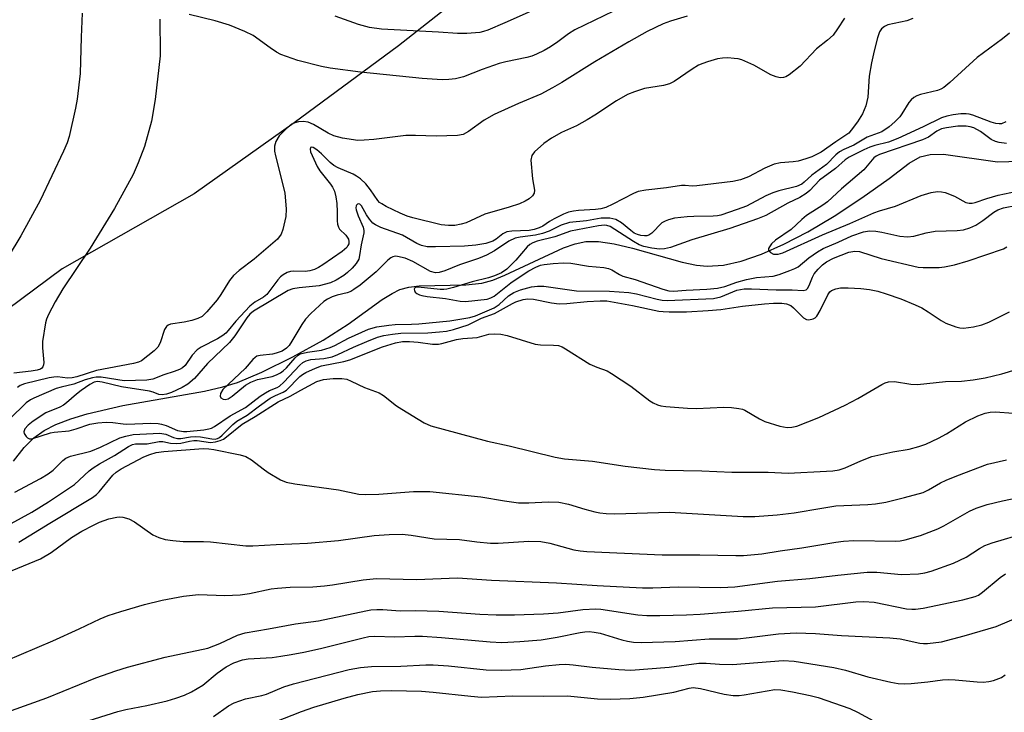
# Model space of a CAD drawing. Units: inches. Extents: x 1291768 to 1297768, y 577447 to 581447.
# Drawn here: x 1296436 to 1296656, y 577617 to 577772 of the extents above; entities that cross this region are included whole.
import ezdxf

# ---------------------------------------------------------------- set-up
doc = ezdxf.new("R2010")
doc.units = ezdxf.units.IN
doc.header["$MEASUREMENT"] = 0
for name, color, linetype in [('HYDRO-Single Line Stream', 4, 'Continuous'), ('NTRL-Farm Land', 3, 'Continuous'), ('Undefined', 1, 'Continuous')]:
    doc.layers.add(name, color=color, linetype=linetype)

msp = doc.modelspace()

# ---------------------------------------------------------------- linework, layer by layer
at = {"layer": 'HYDRO-Single Line Stream'}
msp.add_lwpolyline([(1296434.59, 577673.31), (1296436.98, 577676.4), (1296439.15, 577678.58), (1296441.39, 577680.17), (1296444.06, 577681.54), (1296447.38, 577682.84), (1296451.04, 577683.95), (1296459.06, 577685.77), (1296477.35, 577689.03), (1296481.42, 577689.97), (1296484.71, 577690.98), (1296490.19, 577693.25), (1296497.12, 577696.68), (1296503.92, 577700.46), (1296509.51, 577703.99), (1296517.16, 577709.55), (1296519.39, 577710.93), (1296521.12, 577711.76), (1296523.09, 577712.3), (1296525.42, 577712.59), (1296535.89, 577712.83), (1296539.48, 577713.21), (1296541.94, 577713.9), (1296544.63, 577714.97), (1296557.76, 577721.11), (1296560.39, 577722.04), (1296562.76, 577722.55), (1296565.56, 577722.57), (1296569.07, 577722.04), (1296573.23, 577721.04), (1296584.33, 577717.92), (1296587.55, 577717.27), (1296589.91, 577717.03), (1296593.56, 577717.27), (1296597.54, 577718.16), (1296602.09, 577719.72), (1296607.11, 577721.93), (1296612.49, 577724.74), (1296618.35, 577728.21), (1296624.59, 577732.32), (1296630.66, 577736.69), (1296635.19, 577740.1), (1296637.62, 577741.53), (1296639.86, 577742.08), (1296642.87, 577742.1), (1296654.92, 577740.38), (1296659.99, 577740.52)], dxfattribs=at)
at = {"layer": 'NTRL-Farm Land'}
msp.add_polyline3d([(1296071.52, 578844.38, 0), (1296357.15, 578943.87, 0), (1296436.98, 578456.7, 0), (1296461.54, 578305.22, 0), (1296513.85, 578140.75, 0), (1296515.17, 578135.44, 0), (1296532.58, 578053.25, 0), (1296560.91, 577933.19, 0), (1296582.35, 577848.15, 0), (1296584.92, 577825.59, 0), (1296580.6, 577815.8, 0), (1296549.4, 577788.95, 0), (1296520.8, 577766.4, 0), (1296497.45, 577749.16, 0), (1296475.02, 577733.21, 0), (1296445.48, 577716.39, 0), (1296417.97, 577696.05, 0), (1296392.4, 577673.56, 0), (1296355.45, 577651.8, 0), (1296340.93, 577647.98, 0), (1296308.01, 577644.3, 0)], dxfattribs=at)
at = {"layer": 'Undefined'}
for points, elevation in [([(1296558.39, 577777.72), (1296544.62, 577771.53), (1296540.77, 577769.91), (1296539.81, 577769.58), (1296538.99, 577769.41), (1296536.09, 577769.14), (1296534.02, 577769.13), (1296529.71, 577769.45), (1296517, 577770.12), (1296514.26, 577770.5), (1296511.8, 577771.16), (1296506.64, 577773.01)], 430), ([(1296568.95, 577774.14), (1296560.26, 577769.97), (1296558.83, 577769.11), (1296556.49, 577767.28), (1296554.84, 577766.16), (1296553.41, 577765.33), (1296551.67, 577764.52), (1296550.65, 577764.12), (1296549.52, 577763.8), (1296544.84, 577762.82), (1296543.34, 577762.41), (1296539.5, 577761.08), (1296535.36, 577759.45), (1296533.55, 577758.98), (1296532.07, 577758.85), (1296530.59, 577758.81), (1296526.09, 577759.1), (1296512.28, 577760.46), (1296505.47, 577761.38), (1296503.57, 577761.73), (1296498.26, 577763.13), (1296494.44, 577764.49), (1296493.45, 577765.01), (1296492.03, 577765.92), (1296488.22, 577768.71), (1296486.4, 577769.58), (1296482.92, 577771), (1296479.71, 577772.03), (1296473.94, 577773.44)], 428), ([(1296449.97, 577773.71), (1296449.69, 577768.35), (1296449.49, 577760.19), (1296448.81, 577754.42), (1296448.45, 577752.41), (1296447.02, 577746.08), (1296446.55, 577744.68), (1296445.74, 577742.76), (1296440.5, 577731.75), (1296436.19, 577723.84), (1296433.33, 577719.12)], 430), ([(1296620.66, 577772.59), (1296619.12, 577770.19), (1296618.11, 577768.82), (1296616.91, 577767.67), (1296614.43, 577765.71), (1296610.76, 577761.81), (1296608.26, 577759.87), (1296607.55, 577759.45), (1296607.05, 577759.28), (1296606.24, 577759.26), (1296605.41, 577759.42), (1296604.2, 577759.89), (1296600.34, 577762.06), (1296597.7, 577763.28), (1296596.86, 577763.49), (1296596, 577763.59), (1296594.53, 577763.69), (1296593.37, 577763.66), (1296592.25, 577763.45), (1296590.02, 577762.83), (1296588.92, 577762.47), (1296587.96, 577762.05), (1296586.53, 577761.2), (1296582.51, 577758.44), (1296581.49, 577757.88), (1296580.11, 577757.51), (1296575.86, 577756.81), (1296573.67, 577756.12), (1296572.08, 577755.48), (1296569.63, 577754.07), (1296564.79, 577750.86), (1296563.02, 577749.79), (1296560.69, 577748.5), (1296557.33, 577746.94), (1296555.07, 577745.67), (1296553.34, 577744.51), (1296551.22, 577742.66), (1296550.62, 577741.81), (1296550.46, 577740.74), (1296550.78, 577736.63), (1296551.22, 577734.09), (1296551.16, 577733.36), (1296550.81, 577732.78), (1296550.09, 577732.13), (1296549.15, 577731.57), (1296547.87, 577731), (1296545.6, 577730.22), (1296540.1, 577728.64), (1296535.91, 577726.74), (1296534.82, 577726.43), (1296533.43, 577726.16), (1296532.02, 577726.1), (1296530.35, 577726.27), (1296523.98, 577727.84), (1296522.7, 577728.24), (1296521.14, 577728.9), (1296518.01, 577730.4), (1296517.02, 577730.96), (1296516.57, 577731.29), (1296516.15, 577731.73), (1296514.48, 577734.12), (1296513.46, 577735.45), (1296512.28, 577736.56), (1296511.4, 577737.2), (1296510.66, 577737.62), (1296507.3, 577739.09), (1296506.31, 577739.6), (1296505.48, 577740.22), (1296503.52, 577742.2), (1296502.48, 577743.09), (1296501.66, 577743.6), (1296501.34, 577743.68), (1296501.1, 577743.62), (1296500.97, 577743.23), (1296501.08, 577742.63), (1296502.56, 577739.38), (1296503.18, 577738.42), (1296505.55, 577735.42), (1296506, 577734.71), (1296506.42, 577733.8), (1296506.75, 577732.57), (1296506.94, 577731.06), (1296507.05, 577729.17), (1296507.02, 577727.18), (1296507.09, 577726.46), (1296507.32, 577725.76), (1296507.6, 577725.33), (1296509, 577723.95), (1296509.57, 577723.06), (1296509.7, 577722.58), (1296509.66, 577722.06), (1296509.47, 577721.62), (1296509.19, 577721.21), (1296508.16, 577720.32), (1296503.82, 577717.35), (1296502.89, 577716.76), (1296501.94, 577716.28), (1296500.92, 577715.95), (1296499.85, 577715.81), (1296497.37, 577715.93), (1296496.59, 577715.86), (1296495.85, 577715.64), (1296494.96, 577715.11), (1296494.34, 577714.61), (1296493.76, 577713.98), (1296491.31, 577710.71), (1296490.56, 577710.05), (1296488.59, 577708.96), (1296487.5, 577708.09), (1296484.34, 577704.73), (1296482.67, 577702.59), (1296482.11, 577701.98), (1296481.44, 577701.47), (1296480.22, 577700.72), (1296476.62, 577698.86), (1296475.66, 577698.25), (1296474.6, 577697.09), (1296472.99, 577694.76), (1296472.44, 577694.26), (1296471.75, 577693.87), (1296470.54, 577693.39), (1296468.25, 577692.68), (1296465.8, 577691.72), (1296464.44, 577691.48), (1296459.37, 577691.31), (1296454.21, 577692.14), (1296453.11, 577692.17), (1296452.27, 577692.03), (1296450.59, 577691.55), (1296448.04, 577690.59), (1296445.25, 577689.93), (1296444.12, 577689.58), (1296439.12, 577687.46), (1296438.37, 577687.05), (1296437.4, 577686.37), (1296433.63, 577682.75)], 424), ([(1296467.37, 577772.39), (1296467.32, 577771), (1296467.44, 577766.11), (1296467.38, 577764.19), (1296466.28, 577754.38), (1296465.46, 577749.5), (1296463.91, 577743.82), (1296462.51, 577740.2), (1296461.36, 577737.56), (1296457.16, 577729.93), (1296451.75, 577721.04), (1296445.6, 577711.97), (1296443.89, 577709.03), (1296442.42, 577706.22), (1296441.97, 577705.16), (1296441.73, 577704.31), (1296441.07, 577700.17), (1296441.02, 577698.69), (1296441.32, 577695.46), (1296441.29, 577694.92), (1296441.15, 577694.45), (1296440.93, 577694.17), (1296440.63, 577693.96), (1296439.86, 577693.68), (1296438.52, 577693.46), (1296434.61, 577693.01)], 428), ([(1296585.47, 577773.03), (1296581.7, 577771.95), (1296580.1, 577771.33), (1296576.51, 577769.58), (1296572.39, 577767.31), (1296564.77, 577762.83), (1296557.35, 577758.16), (1296555.31, 577756.96), (1296552.66, 577755.59), (1296547.64, 577753.47), (1296542.24, 577751.03), (1296539.97, 577749.72), (1296536.46, 577747.18), (1296535.25, 577746.56), (1296533.97, 577746.33), (1296529.19, 577746.15), (1296524.58, 577746.3), (1296522.42, 577746.28), (1296515.3, 577745.41), (1296513.08, 577745.23), (1296511.69, 577745.21), (1296508.24, 577745.74), (1296506.28, 577746.23), (1296505.01, 577746.85), (1296501.77, 577748.75), (1296500.54, 577749.27), (1296499.46, 577749.41), (1296498.37, 577749.36), (1296497.6, 577749.18), (1296496.9, 577748.85), (1296495.61, 577747.83), (1296494.05, 577746.22), (1296493.32, 577744.95), (1296493.04, 577743.88), (1296493.04, 577742.8), (1296493.22, 577741.72), (1296495.32, 577733.48), (1296495.66, 577729.83), (1296495.55, 577728.12), (1296494.91, 577725.25), (1296494.48, 577724.18), (1296493.66, 577723.05), (1296488.43, 577718.6), (1296485.07, 577716.03), (1296483.81, 577714.95), (1296482.94, 577713.83), (1296480.99, 577710.64), (1296480.17, 577709.45), (1296477.85, 577706.76), (1296476.79, 577705.77), (1296475.82, 577705.27), (1296474.48, 577704.87), (1296472.82, 577704.5), (1296469.71, 577703.99), (1296469.22, 577703.79), (1296468.79, 577703.47), (1296468.36, 577702.81), (1296467.44, 577699.85), (1296466.89, 577698.87), (1296466.1, 577698.05), (1296463.26, 577695.84), (1296462.52, 577695.51), (1296461.41, 577695.22), (1296453.15, 577693.64), (1296448.77, 577692.25), (1296447.68, 577691.97), (1296446.69, 577691.92), (1296444.39, 577692.22), (1296443.61, 577692.18), (1296442.56, 577692.01), (1296437.03, 577690.69), (1296436.07, 577690.28), (1296435.49, 577689.86)], 426), ([(1296635.96, 577772.53), (1296634.65, 577772.03), (1296630.41, 577771.07), (1296629.61, 577770.75), (1296628.97, 577770.23), (1296628.54, 577769.53), (1296628.07, 577768.18), (1296627.31, 577765.31), (1296626.72, 577762.59), (1296626.22, 577759.63), (1296625.89, 577754.91), (1296625.48, 577752.92), (1296624.72, 577751.14), (1296623.6, 577749.39), (1296622.21, 577747.47), (1296621.62, 577746.85), (1296620.99, 577746.35), (1296618.74, 577744.9), (1296615.46, 577742.56), (1296613.38, 577741.56), (1296612.02, 577741.04), (1296610.3, 577740.58), (1296609.16, 577740.42), (1296606.31, 577740.2), (1296604.93, 577739.89), (1296602.82, 577739.02), (1296599.2, 577737.05), (1296597.41, 577736.36), (1296595.64, 577735.99), (1296587.63, 577735), (1296586.55, 577734.95), (1296585.03, 577735.1), (1296584.21, 577735.08), (1296580.81, 577734.54), (1296576.2, 577734.04), (1296574.47, 577733.74), (1296573.4, 577733.33), (1296568.8, 577730.89), (1296567.23, 577730.18), (1296566.08, 577729.88), (1296564.93, 577729.69), (1296561.14, 577729.52), (1296559.97, 577729.37), (1296558.83, 577729.11), (1296557.75, 577728.67), (1296555.66, 577727.6), (1296554.64, 577727.02), (1296553.1, 577725.95), (1296552.3, 577725.58), (1296551.18, 577725.24), (1296550.06, 577725.04), (1296546.2, 577724.87), (1296545.05, 577724.69), (1296544.17, 577724.3), (1296542.7, 577723.08), (1296541.89, 577722.6), (1296540.35, 577722.11), (1296538.13, 577721.72), (1296535.6, 577721.51), (1296529.09, 577721.32), (1296527.21, 577721.39), (1296525.91, 577721.65), (1296524.89, 577722.11), (1296521.67, 577723.95), (1296516.86, 577725.66), (1296515.65, 577726.25), (1296515.06, 577726.69), (1296514.29, 577727.56), (1296513.63, 577728.54), (1296512.51, 577730.51), (1296512.1, 577730.89), (1296511.78, 577730.97), (1296511.62, 577730.93), (1296511.36, 577730.72), (1296511.29, 577730.55), (1296511.25, 577730.12), (1296511.33, 577729.62), (1296511.78, 577728.3), (1296512.9, 577725.78), (1296513.05, 577725.04), (1296513.05, 577724.52), (1296512.45, 577721.81), (1296512.08, 577719.45), (1296511.88, 577718.61), (1296511.34, 577717.65), (1296510.41, 577716.6), (1296509.4, 577715.61), (1296508.51, 577714.93), (1296506.85, 577713.89), (1296505.54, 577713.31), (1296503, 577712.62), (1296498.51, 577712.19), (1296497.15, 577711.91), (1296496.1, 577711.54), (1296488.29, 577706.91), (1296487.51, 577706.26), (1296486.79, 577705.43), (1296484.13, 577701.43), (1296482.9, 577699.92), (1296478.04, 577695.2), (1296475.11, 577691.82), (1296473.57, 577690.57), (1296472.34, 577689.83), (1296469.92, 577688.73), (1296468.83, 577688.33), (1296467.83, 577688.18), (1296467.09, 577688.28), (1296465.85, 577688.78), (1296465.02, 577689.01), (1296458.74, 577690), (1296454.42, 577691.05), (1296453.36, 577691.14), (1296452.64, 577691.01), (1296451.65, 577690.53), (1296449.71, 577689.17), (1296448.65, 577688.34), (1296446.45, 577686.37), (1296445.75, 577685.86), (1296444.97, 577685.46), (1296441.79, 577684.17), (1296438.99, 577682.27), (1296437.86, 577681.38), (1296437.12, 577680.58), (1296436.86, 577679.93), (1296436.95, 577679.49), (1296437.36, 577678.87), (1296437.72, 577678.53), (1296438.15, 577678.32), (1296438.65, 577678.31), (1296442.85, 577679.65), (1296443.68, 577679.8), (1296447, 577680.14), (1296448.58, 577680.54), (1296451.63, 577681.61), (1296453.48, 577681.91), (1296455.33, 577682.06), (1296456.81, 577682.02), (1296459.13, 577681.67), (1296459.97, 577681.62), (1296465.33, 577681.81), (1296466.96, 577681.75), (1296467.71, 577681.62), (1296468.74, 577681.29), (1296471.32, 577680.2), (1296472.6, 577679.98), (1296473.41, 577680), (1296477.2, 577680.36), (1296478.33, 577680.55), (1296478.88, 577680.72), (1296479.6, 577681.08), (1296483.12, 577683.51), (1296486.5, 577685.37), (1296489.8, 577687.86), (1296490.98, 577688.65), (1296491.93, 577689.14), (1296493.63, 577689.81), (1296494.16, 577690.13), (1296495.11, 577690.99), (1296498.71, 577694.86), (1296499.37, 577695.42), (1296500.09, 577695.82), (1296501.17, 577696.09), (1296504.05, 577696.3), (1296505.92, 577696.68), (1296507.21, 577697.19), (1296510.71, 577698.87), (1296513.67, 577700.16), (1296516.06, 577701.12), (1296517.49, 577701.51), (1296519.41, 577701.82), (1296521.3, 577702.01), (1296527.36, 577702.11), (1296529.94, 577702.27), (1296531.56, 577702.47), (1296533.14, 577702.83), (1296536.36, 577703.89), (1296539.39, 577705.34), (1296542.29, 577706.41), (1296546.29, 577708.63), (1296547.08, 577709), (1296548.72, 577709.55), (1296549.75, 577709.71), (1296551.06, 577709.64), (1296555.05, 577708.77), (1296556.79, 577708.56), (1296558.51, 577708.65), (1296563.02, 577709.09), (1296565.97, 577709.24), (1296567.48, 577709.22), (1296573.17, 577708.21), (1296579.06, 577706.96), (1296580.09, 577706.83), (1296581.41, 577706.78), (1296585.27, 577706.8), (1296590.11, 577707.05), (1296592.97, 577707.33), (1296597.83, 577708.08), (1296602.75, 577708.6), (1296604.76, 577708.76), (1296606.67, 577708.73), (1296607.7, 577708.59), (1296608.64, 577708.18), (1296609.28, 577707.65), (1296611.49, 577705.43), (1296612.16, 577705.05), (1296612.66, 577704.98), (1296613.67, 577705.2), (1296614.12, 577705.46), (1296614.5, 577705.85), (1296615.25, 577707.12), (1296616.93, 577710.59), (1296617.39, 577711.24), (1296617.79, 577711.55), (1296618.72, 577711.98), (1296619.79, 577712.16), (1296621.47, 577712.19), (1296624.34, 577712.05), (1296626.27, 577711.82), (1296628.14, 577711.4), (1296630.03, 577710.85), (1296633.28, 577709.72), (1296636.48, 577708.39), (1296638.01, 577707.66), (1296639.41, 577706.81), (1296642.35, 577704.81), (1296643.37, 577704.23), (1296645.62, 577703.45), (1296646.49, 577703.24), (1296647.34, 577703.15), (1296649.54, 577703.39), (1296651.43, 577703.85), (1296653, 577704.5), (1296657.61, 577706.79)], 422), ([(1296657.64, 577769.23), (1296656.1, 577767.97), (1296650.37, 577763.8), (1296644.25, 577758.17), (1296642.95, 577757.09), (1296642.26, 577756.68), (1296641.51, 577756.36), (1296637.69, 577755.49), (1296636.9, 577755.23), (1296636.18, 577754.85), (1296635.59, 577754.33), (1296635.07, 577753.73), (1296633.55, 577751.17), (1296633.06, 577750.48), (1296631.99, 577749.37), (1296630.71, 577748.26), (1296629.02, 577747.16), (1296625.73, 577745.94), (1296622.79, 577744.15), (1296620.54, 577743.2), (1296619.59, 577742.67), (1296618.71, 577741.97), (1296616.68, 577739.81), (1296613.35, 577737.43), (1296611.64, 577735.84), (1296611.1, 577735.42), (1296609.92, 577734.91), (1296605.95, 577733.91), (1296604.6, 577733.48), (1296603.08, 577732.81), (1296598.71, 577730.49), (1296596.61, 577729.69), (1296593.01, 577728.48), (1296592.23, 577728.31), (1296591.23, 577728.21), (1296586.91, 577728.17), (1296585.47, 577728.08), (1296582.62, 577727.75), (1296581.25, 577727.44), (1296580.49, 577727.14), (1296579.78, 577726.73), (1296577.52, 577724.41), (1296576.84, 577723.97), (1296576.38, 577723.85), (1296575.88, 577723.82), (1296575.09, 577723.93), (1296574.3, 577724.14), (1296573.6, 577724.43), (1296572.79, 577724.99), (1296570.7, 577726.75), (1296569.5, 577727.48), (1296568.14, 577727.75), (1296566.17, 577727.76), (1296562.88, 577727.17), (1296559.08, 577726.79), (1296557.24, 577726.18), (1296554.53, 577724.87), (1296553.02, 577724.32), (1296551.46, 577723.99), (1296548.03, 577723.54), (1296546.95, 577723.28), (1296545.47, 577722.61), (1296542.31, 577720.44), (1296540.53, 577719.51), (1296538.69, 577718.77), (1296534.48, 577717.33), (1296531.17, 577715.98), (1296529.87, 577715.59), (1296529.04, 577715.54), (1296527.92, 577715.85), (1296523.97, 577718.04), (1296522.26, 577718.83), (1296520.6, 577719.22), (1296520.06, 577719.23), (1296519.55, 577719.12), (1296519.06, 577718.88), (1296518.38, 577718.39), (1296515.81, 577715.73), (1296512.17, 577712.76), (1296510.81, 577711.77), (1296510.13, 577711.37), (1296509.28, 577711.03), (1296507.02, 577710.5), (1296505.94, 577710.14), (1296504.92, 577709.66), (1296504.08, 577709.08), (1296501.17, 577706.41), (1296499.97, 577705.15), (1296499.16, 577703.95), (1296496.92, 577700.2), (1296496.27, 577699.25), (1296495.73, 577698.66), (1296494.71, 577697.97), (1296493.41, 577697.49), (1296492.58, 577697.32), (1296489.82, 577697.02), (1296489.09, 577696.82), (1296488.67, 577696.59), (1296488.14, 577696.09), (1296486.41, 577694.1), (1296481.48, 577689.35), (1296480.92, 577688.47), (1296480.84, 577687.86), (1296481.02, 577687.52), (1296481.55, 577687.19), (1296481.97, 577687.14), (1296482.63, 577687.31), (1296483.57, 577687.89), (1296486.51, 577690.33), (1296487.69, 577691.01), (1296489.19, 577691.6), (1296492.47, 577692.31), (1296493.43, 577692.64), (1296494.35, 577693.1), (1296494.96, 577693.53), (1296495.69, 577694.22), (1296497.61, 577696.51), (1296498.29, 577697.06), (1296498.79, 577697.34), (1296500.43, 577697.78), (1296503.52, 577698.19), (1296505.49, 577698.77), (1296506.56, 577699.26), (1296509.58, 577700.89), (1296514.1, 577702.91), (1296515.92, 577703.42), (1296518.64, 577703.83), (1296520.01, 577703.93), (1296523.69, 577703.99), (1296525.36, 577704.11), (1296532.25, 577704.8), (1296536.73, 577705.51), (1296538, 577705.92), (1296542.24, 577707.67), (1296543.32, 577708.4), (1296545.44, 577710.34), (1296546.6, 577711.13), (1296548.11, 577711.72), (1296550.58, 577712.37), (1296551.93, 577712.55), (1296553.31, 577712.56), (1296560.63, 577711.46), (1296568.01, 577711.39), (1296572.34, 577711.12), (1296574.11, 577710.85), (1296578.7, 577709.59), (1296579.83, 577709.39), (1296580.98, 577709.3), (1296591.37, 577709.75), (1296593.01, 577710.17), (1296596.55, 577711.64), (1296598.19, 577711.93), (1296599.82, 577711.96), (1296605.41, 577711.74), (1296608.95, 577711.73), (1296611.44, 577711.55), (1296612.08, 577711.74), (1296612.4, 577712.05), (1296612.77, 577712.7), (1296613.48, 577714.54), (1296613.88, 577715.28), (1296614.75, 577716.35), (1296615.74, 577717.32), (1296616.67, 577717.97), (1296618.18, 577718.78), (1296621.67, 577720.19), (1296622.97, 577720.38), (1296624.03, 577720.29), (1296628.91, 577718.72), (1296637.18, 577716.81), (1296638.33, 577716.71), (1296640.11, 577716.69), (1296641.89, 577716.73), (1296643.06, 577716.84), (1296645.33, 577717.3), (1296648.4, 577718.22), (1296656.26, 577720.94), (1296657.05, 577721.32)], 420), ([(1296656.81, 577749.37), (1296655.81, 577748.95), (1296655.32, 577748.9), (1296654.57, 577748.98), (1296653.51, 577749.3), (1296649.44, 577750.86), (1296648.62, 577751.1), (1296647.95, 577751.19), (1296646.76, 577751.17), (1296645, 577750.94), (1296643.62, 577750.64), (1296642.38, 577750.25), (1296638.32, 577748.25), (1296632.6, 577745.61), (1296630.5, 577744.84), (1296627.45, 577744.03), (1296626.35, 577743.66), (1296625.03, 577743.1), (1296621.71, 577741.42), (1296620.85, 577740.85), (1296618.63, 577738.9), (1296615.08, 577736.29), (1296612.94, 577733.98), (1296612.08, 577733.29), (1296610.67, 577732.41), (1296607.99, 577731.13), (1296603.03, 577728.36), (1296601.18, 577727.61), (1296594.99, 577725.48), (1296586.49, 577722.96), (1296581.7, 577721.22), (1296580.37, 577720.92), (1296579.27, 577720.85), (1296577.5, 577721.06), (1296575.76, 577721.42), (1296574.69, 577721.84), (1296573.4, 577722.56), (1296568.16, 577725.94), (1296567.46, 577726.16), (1296566.94, 577726.21), (1296565.55, 577726.08), (1296559.29, 577724.89), (1296555.84, 577723.63), (1296551.86, 577722.64), (1296550.85, 577722.26), (1296550.17, 577721.87), (1296549.58, 577721.38), (1296547.06, 577718.4), (1296545.06, 577716.38), (1296543.87, 577715.51), (1296542.32, 577714.83), (1296540.95, 577714.41), (1296537.27, 577713.52), (1296533.07, 577712.22), (1296531.64, 577711.85), (1296530.92, 577711.77), (1296530.13, 577711.77), (1296525.2, 577712.32), (1296524.75, 577712.28), (1296524.46, 577712.14), (1296524.33, 577711.9), (1296524.36, 577711.55), (1296524.55, 577711.21), (1296524.87, 577710.93), (1296525.48, 577710.59), (1296526.03, 577710.42), (1296527.22, 577710.23), (1296531.34, 577709.8), (1296534.62, 577709.17), (1296535.78, 577709.14), (1296540.64, 577709.66), (1296541.47, 577709.91), (1296542.2, 577710.3), (1296545.96, 577713.25), (1296548.5, 577715.04), (1296550, 577715.99), (1296551.53, 577716.77), (1296552.59, 577717.21), (1296553.42, 577717.42), (1296555.45, 577717.64), (1296557.76, 577717.78), (1296559.39, 577717.7), (1296563.31, 577716.99), (1296566.76, 577716.69), (1296567.81, 577716.5), (1296568.57, 577716.18), (1296570.27, 577715.14), (1296571.04, 577714.8), (1296573.76, 577714.05), (1296579.96, 577711.85), (1296581.35, 577711.49), (1296582.35, 577711.45), (1296585.19, 577711.67), (1296589.85, 577711.84), (1296592.21, 577712.12), (1296593.9, 577712.5), (1296596.6, 577713.45), (1296598.75, 577714.06), (1296601, 577714.49), (1296604.69, 577714.79), (1296606.03, 577715.16), (1296608.47, 577716.06), (1296609.53, 577716.5), (1296610.28, 577716.91), (1296612.68, 577718.9), (1296614.62, 577720.24), (1296615.87, 577721), (1296619.25, 577722.42), (1296622.32, 577723.81), (1296624.94, 577724.74), (1296626.3, 577724.95), (1296627.68, 577724.87), (1296629.06, 577724.66), (1296633.07, 577723.78), (1296634.78, 577723.62), (1296636.19, 577723.74), (1296639, 577724.5), (1296640.99, 577724.84), (1296645.92, 577724.98), (1296647.37, 577725.18), (1296648.78, 577725.63), (1296650.06, 577726.24), (1296651.69, 577727.27), (1296654.12, 577729.11), (1296655.03, 577729.67), (1296656.26, 577730.08), (1296659.39, 577730.66)], 418), ([(1296656.98, 577744.49), (1296655.32, 577744.7), (1296654.52, 577744.95), (1296653.5, 577745.44), (1296651.14, 577747.22), (1296649.62, 577748.01), (1296648.8, 577748.27), (1296647.94, 577748.4), (1296646.09, 577748.36), (1296643.5, 577748.04), (1296642.4, 577747.77), (1296641.39, 577747.26), (1296639.46, 577745.95), (1296638.18, 577745.33), (1296628.51, 577742.02), (1296627.79, 577741.68), (1296627.25, 577741.28), (1296625.04, 577738.58), (1296620.02, 577734.36), (1296616.84, 577731.42), (1296615.83, 577730.68), (1296612.2, 577728.36), (1296611.14, 577727.47), (1296608.77, 577725.21), (1296605.2, 577722.82), (1296604.36, 577722.02), (1296603.85, 577721.39), (1296603.65, 577720.98), (1296603.68, 577720.59), (1296604.12, 577720.07), (1296604.8, 577719.72), (1296605.8, 577719.72), (1296606.86, 577719.99), (1296615.77, 577724.07), (1296621.91, 577726.55), (1296627.23, 577728.95), (1296628.54, 577729.43), (1296632.07, 577730.46), (1296637.85, 577732.85), (1296640.1, 577733.53), (1296641.53, 577733.75), (1296642.39, 577733.7), (1296643.24, 577733.54), (1296645.31, 577732.7), (1296647.85, 577731.31), (1296648.57, 577731.12), (1296649.27, 577731.11), (1296649.96, 577731.27), (1296652.54, 577732.15), (1296655.08, 577732.9), (1296660.76, 577734.1)], 416), ([(1296434.86, 577666.41), (1296440.6, 577669.45), (1296442.34, 577670.46), (1296443.44, 577671.34), (1296445.61, 577673.49), (1296446.29, 577674), (1296447.35, 577674.41), (1296451.85, 577675.58), (1296454.06, 577676.47), (1296458.38, 577678.54), (1296459.71, 577678.96), (1296461.35, 577679.27), (1296467.35, 577679.61), (1296468.69, 577679.34), (1296470.36, 577678.63), (1296471.26, 577678.4), (1296472, 577678.41), (1296474.2, 577678.76), (1296475.35, 577678.85), (1296476.46, 577678.74), (1296478.96, 577678.31), (1296479.69, 577678.29), (1296480.26, 577678.42), (1296480.68, 577678.63), (1296481.3, 577679.12), (1296483.71, 577681.54), (1296484.57, 577682.27), (1296486.91, 577683.65), (1296489.62, 577685.72), (1296492.05, 577687.42), (1296493.22, 577688.07), (1296494.97, 577688.81), (1296495.68, 577689.27), (1296498.66, 577692.26), (1296499.29, 577692.76), (1296500.02, 577693.21), (1296502.18, 577694.2), (1296503.55, 577694.7), (1296508.51, 577695.65), (1296509.87, 577696.01), (1296517.22, 577698.98), (1296520.12, 577699.85), (1296521.72, 577700.13), (1296523.25, 577700.16), (1296525.21, 577700.01), (1296528.38, 577699.53), (1296529.78, 577699.52), (1296530.52, 577699.66), (1296533.78, 577700.6), (1296535.23, 577700.81), (1296538.38, 577701.03), (1296541.05, 577701.78), (1296542.35, 577701.89), (1296543.68, 577701.77), (1296545.11, 577701.46), (1296551.39, 577699.54), (1296552.58, 577699.4), (1296555.51, 577699.34), (1296556.65, 577699.22), (1296557.45, 577698.94), (1296558.21, 577698.52), (1296563.65, 577695.06), (1296565.21, 577694.36), (1296567.51, 577693.53), (1296568.52, 577692.99), (1296572.83, 577690.11), (1296577.06, 577686.86), (1296577.84, 577686.38), (1296578.82, 577685.97), (1296579.58, 577685.75), (1296580.68, 577685.57), (1296585.5, 577685.18), (1296587.54, 577685.16), (1296593.63, 577685.39), (1296595.34, 577685.33), (1296597.02, 577685.15), (1296597.83, 577684.97), (1296598.36, 577684.75), (1296601.65, 577682.8), (1296602.86, 577682.23), (1296606.22, 577681.14), (1296607.83, 577680.89), (1296608.91, 577680.92), (1296610.01, 577681.18), (1296614.92, 577683.12), (1296620.8, 577685.86), (1296623.64, 577687.38), (1296629.05, 577690.49), (1296629.8, 577690.85), (1296630.54, 577691.09), (1296631.87, 577691.14), (1296635.57, 577690.61), (1296637, 577690.51), (1296643.33, 577691.16), (1296646.89, 577691.23), (1296649.53, 577691.56), (1296652.16, 577692), (1296655.91, 577692.92), (1296664.83, 577695.56)], 424), ([(1296430.82, 577657.63), (1296438.69, 577661.93), (1296442.43, 577664.2), (1296448.24, 577668.11), (1296451.54, 577671.15), (1296452.42, 577671.86), (1296453.83, 577672.73), (1296457.19, 577674.62), (1296460.32, 577676.62), (1296461.2, 577677.03), (1296461.87, 577677.19), (1296464.46, 577677.22), (1296467.19, 577677.72), (1296468.01, 577677.7), (1296469.74, 577677.36), (1296471.15, 577677.25), (1296472, 577677.34), (1296473.96, 577677.8), (1296474.95, 577677.94), (1296475.68, 577677.92), (1296478.67, 577677.53), (1296479.77, 577677.63), (1296480.83, 577677.92), (1296481.58, 577678.26), (1296482.28, 577678.74), (1296485.81, 577681.6), (1296488.7, 577683.33), (1296493.86, 577686.61), (1296496.56, 577687.86), (1296498.92, 577689.26), (1296502.49, 577691.21), (1296504, 577691.63), (1296506.17, 577691.85), (1296508.11, 577691.86), (1296509.19, 577691.67), (1296510.22, 577691.24), (1296513.17, 577689.81), (1296516.45, 577688.63), (1296517.4, 577688.03), (1296520.34, 577685.76), (1296521.53, 577684.95), (1296526.51, 577681.95), (1296528.05, 577681.23), (1296540.69, 577677.79), (1296545.59, 577676.77), (1296555.9, 577674.19), (1296557.97, 577673.87), (1296564.27, 577673.31), (1296571.55, 577672.2), (1296578.15, 577671.42), (1296580.54, 577671.29), (1296588.69, 577671.15), (1296595.41, 577670.85), (1296603.62, 577670.89), (1296608.09, 577670.65), (1296616.64, 577671.06), (1296618.07, 577671.18), (1296619.51, 577671.4), (1296620.83, 577671.8), (1296624.37, 577673.42), (1296626.81, 577674.34), (1296631.54, 577675.44), (1296635.18, 577676.04), (1296637.31, 577676.61), (1296638.89, 577677.17), (1296641.76, 577678.51), (1296643.5, 577679.48), (1296647.81, 577682.17), (1296650.52, 577683.45), (1296652.19, 577684.05), (1296653.34, 577684.27), (1296654.51, 577684.37), (1296658.45, 577684.06)], 426), ([(1296435.75, 577655.15), (1296442.72, 577659.46), (1296452.27, 577665.19), (1296453.16, 577665.87), (1296453.76, 577666.47), (1296456.78, 577670.21), (1296457.55, 577670.88), (1296458.64, 577671.57), (1296463.75, 577674.27), (1296465.13, 577674.82), (1296466.49, 577675.24), (1296468.23, 577675.49), (1296477.02, 577676.13), (1296478.28, 577676.12), (1296479.44, 577675.95), (1296485.36, 577674.73), (1296486.63, 577674.35), (1296487.86, 577673.62), (1296490.44, 577671.61), (1296491.63, 577670.79), (1296494.33, 577669.15), (1296495.62, 577668.58), (1296497.59, 577668.21), (1296507.37, 577666.9), (1296511.87, 577665.9), (1296513.31, 577665.84), (1296516.41, 577665.92), (1296524.18, 577666.53), (1296527.79, 577666.56), (1296539.23, 577665.35), (1296544.55, 577664.43), (1296547.67, 577664), (1296549.97, 577663.99), (1296554.28, 577664.22), (1296556.72, 577664.13), (1296558.85, 577663.69), (1296562.51, 577662.55), (1296564.76, 577661.94), (1296565.89, 577661.71), (1296567.28, 577661.56), (1296569.26, 577661.5), (1296581.49, 577661.87), (1296598, 577660.92), (1296600.57, 577660.91), (1296605.62, 577661.31), (1296609.43, 577661.73), (1296615.61, 577662.82), (1296618.76, 577663.3), (1296625.92, 577663.61), (1296627.65, 577663.75), (1296629.91, 577664.16), (1296634.12, 577665.15), (1296638.27, 577666.33), (1296639.52, 577666.92), (1296642.17, 577668.47), (1296643.45, 577669.09), (1296645.84, 577670.06), (1296652.71, 577672.63), (1296656.97, 577673.61)], 428), ([(1296434.28, 577648.79), (1296440.57, 577651.42), (1296442.96, 577652.82), (1296447.54, 577656.19), (1296449.83, 577657.6), (1296452.47, 577659), (1296453.79, 577659.62), (1296455.92, 577660.39), (1296457.67, 577660.77), (1296458.25, 577660.82), (1296459.08, 577660.77), (1296460.41, 577660.42), (1296461.63, 577659.72), (1296465.76, 577656.85), (1296467.08, 577656.25), (1296468.5, 577655.8), (1296470.22, 577655.52), (1296472.55, 577655.29), (1296477.1, 577655.3), (1296478.65, 577655.22), (1296486.58, 577654.38), (1296488.17, 577654.35), (1296493.36, 577654.66), (1296500.42, 577654.92), (1296507.33, 577655.53), (1296515.36, 577656.67), (1296518.73, 577656.88), (1296521.6, 577656.94), (1296523.63, 577656.77), (1296528.76, 577655.89), (1296534.47, 577655.78), (1296538.3, 577655.24), (1296541.38, 577654.97), (1296543.13, 577654.98), (1296550.01, 577655.38), (1296552.7, 577655.31), (1296554.69, 577654.94), (1296560.08, 577653.47), (1296561.5, 577653.23), (1296562.96, 577653.1), (1296579.88, 577652.33), (1296588.27, 577652.34), (1296596.36, 577652.16), (1296598.09, 577652.21), (1296602.14, 577652.58), (1296606.24, 577653.22), (1296611.14, 577653.87), (1296618.74, 577655.19), (1296620.46, 577655.43), (1296622.75, 577655.54), (1296632.07, 577655.38), (1296633.14, 577655.47), (1296634.29, 577655.71), (1296637.68, 577656.68), (1296641.57, 577658.19), (1296642.9, 577658.84), (1296648.66, 577662.13), (1296650.19, 577662.77), (1296652.6, 577663.6), (1296656.06, 577664.45), (1296661.1, 577665.47)], 430), ([(1296432.86, 577628.6), (1296443.34, 577633.08), (1296449.27, 577635.74), (1296453.95, 577638.02), (1296455.77, 577638.73), (1296458.57, 577639.64), (1296463.92, 577641.22), (1296467.86, 577642.14), (1296472.61, 577643.05), (1296476.02, 577643.41), (1296481.91, 577643.22), (1296485.36, 577643.39), (1296487.38, 577643.68), (1296492.25, 577644.68), (1296493.68, 577644.9), (1296496.49, 577645.11), (1296501.63, 577645.18), (1296504.25, 577645.37), (1296506, 577645.59), (1296512.87, 577646.75), (1296515.88, 577647), (1296524.83, 577646.79), (1296534.04, 577647.19), (1296541.62, 577646.67), (1296556.14, 577646.05), (1296565.31, 577645.47), (1296575.44, 577644.95), (1296577.72, 577644.95), (1296583.44, 577645.18), (1296593, 577644.98), (1296596.14, 577645.18), (1296605.66, 577646.43), (1296612.88, 577647.05), (1296619.17, 577647.81), (1296625.74, 577648.45), (1296627.91, 577648.44), (1296633.44, 577647.96), (1296637.22, 577648.09), (1296638.65, 577648.32), (1296640.06, 577648.66), (1296645.13, 577650.43), (1296647.91, 577651.84), (1296650.91, 577653.75), (1296652.12, 577654.39), (1296653.72, 577654.99), (1296661.28, 577657.25)], 432), ([(1296434.12, 577617.48), (1296441.99, 577620.27), (1296453, 577624.79), (1296457.51, 577626.36), (1296460.06, 577627.13), (1296468.51, 577629.37), (1296478.11, 577631.45), (1296480.77, 577632.45), (1296484.75, 577634.35), (1296486.48, 577634.88), (1296491.65, 577635.73), (1296497.73, 577636.86), (1296502.89, 577637.51), (1296513.47, 577639.81), (1296514.6, 577639.98), (1296515.96, 577640.07), (1296517.31, 577640.06), (1296521.13, 577639.8), (1296524.59, 577639.87), (1296529.81, 577639.71), (1296539.02, 577639.07), (1296542.7, 577638.92), (1296546.75, 577638.88), (1296553.27, 577639.08), (1296556.52, 577639.37), (1296562.05, 577640.09), (1296564.97, 577640.23), (1296566.07, 577640.13), (1296574.4, 577638.87), (1296576.42, 577638.76), (1296579.29, 577638.73), (1296585.29, 577638.86), (1296588.34, 577639.02), (1296596.83, 577639.68), (1296604.59, 577640.44), (1296614.18, 577640.66), (1296623.23, 577641.77), (1296624.98, 577641.88), (1296627.33, 577641.71), (1296634.6, 577640.24), (1296635.74, 577640.12), (1296636.56, 577640.13), (1296638.29, 577640.41), (1296647.19, 577642.24), (1296649.92, 577642.96), (1296650.71, 577643.33), (1296651.61, 577643.94), (1296655.56, 577647.23), (1296656.71, 577648.11)], 434), ([(1296447.45, 577613.93), (1296457.89, 577617.2), (1296459.71, 577617.65), (1296464.41, 577618.6), (1296468.99, 577619.62), (1296470.93, 577620.19), (1296472.84, 577620.85), (1296474.41, 577621.63), (1296476.95, 577623.12), (1296480.18, 577625.81), (1296482.19, 577627.26), (1296483.94, 577628.14), (1296485.84, 577628.83), (1296487.14, 577629.02), (1296492.51, 577629.36), (1296494.47, 577629.59), (1296496.76, 577629.97), (1296499.62, 577630.5), (1296503.31, 577631.32), (1296512.85, 577633.76), (1296514.16, 577634), (1296515.52, 577634.09), (1296519.87, 577633.98), (1296524.47, 577634.12), (1296526.13, 577634.09), (1296530.41, 577633.82), (1296541.3, 577632.8), (1296543.91, 577632.72), (1296547.94, 577632.88), (1296552.73, 577633.25), (1296556.33, 577633.85), (1296561.48, 577634.93), (1296562.52, 577635.09), (1296563.51, 577635.13), (1296564.59, 577635.03), (1296565.95, 577634.78), (1296570.79, 577633.29), (1296572.1, 577632.98), (1296573.42, 577632.77), (1296575.11, 577632.72), (1296582.79, 577632.9), (1296590.34, 577633.53), (1296596.69, 577633.54), (1296599.31, 577633.77), (1296605.93, 577634.64), (1296609.86, 577634.82), (1296614.19, 577634.7), (1296619.98, 577634.27), (1296630.86, 577633.75), (1296633.18, 577633.5), (1296637.59, 577632.56), (1296638.41, 577632.47), (1296639.26, 577632.48), (1296642.38, 577632.85), (1296647.51, 577634.16), (1296654.65, 577636.3), (1296661.16, 577639.06)], 436), ([(1296479.34, 577616.08), (1296482.72, 577618.52), (1296483.96, 577619.16), (1296486.5, 577620.07), (1296490.17, 577620.83), (1296491.24, 577621.13), (1296495.11, 577622.75), (1296497.26, 577623.46), (1296509.75, 577626.61), (1296512.25, 577627.05), (1296514.73, 577627.3), (1296521.33, 577627.39), (1296526.89, 577627.69), (1296528.57, 577627.7), (1296532.01, 577627.45), (1296540.45, 577626.55), (1296543.89, 577626.48), (1296548.17, 577626.62), (1296553.69, 577627.43), (1296556.81, 577627.76), (1296558.23, 577627.84), (1296559.91, 577627.7), (1296564.2, 577627.13), (1296570.17, 577626.61), (1296572.81, 577626.52), (1296581.43, 577627.16), (1296588.08, 577628.08), (1296589.71, 577628.09), (1296592.72, 577627.82), (1296595.59, 577627.73), (1296606.97, 577628.68), (1296609.42, 577628.51), (1296618.3, 577627.08), (1296620.88, 577626.45), (1296625.94, 577624.99), (1296631.04, 577623.79), (1296632.73, 577623.5), (1296634.11, 577623.42), (1296635.58, 577623.49), (1296639.38, 577623.85), (1296642.63, 577624.32), (1296644.05, 577624.41), (1296645.49, 577624.35), (1296650.37, 577623.86), (1296651.72, 577623.83), (1296653.02, 577623.97), (1296654.08, 577624.17), (1296655.83, 577624.81), (1296656.7, 577625.43)], 438)]:
    msp.add_lwpolyline(points, dxfattribs=dict(at, elevation=elevation))
msp.add_polyline3d([(1296489.38, 577613.4, 440), (1296499.07, 577617.21, 440), (1296501.86, 577618.16, 440), (1296508.61, 577620.2, 440), (1296511.66, 577621.02, 440), (1296514.95, 577621.67, 440), (1296516.74, 577621.88, 440), (1296519.21, 577621.96, 440), (1296525.94, 577621.77, 440), (1296528.59, 577621.59, 440), (1296537.01, 577620.64, 440), (1296539.41, 577620.47, 440), (1296546.39, 577620.74, 440), (1296553.29, 577620.63, 440), (1296558.66, 577620.76, 440), (1296565.33, 577620.09, 440), (1296568.28, 577620.01, 440), (1296572.57, 577620.11, 440), (1296575.59, 577620.4, 440), (1296582.46, 577621.53, 440), (1296585.91, 577622.46, 440), (1296586.79, 577622.58, 440), (1296588.43, 577622.36, 440), (1296593.75, 577621.11, 440), (1296595.71, 577620.84, 440), (1296597.09, 577620.84, 440), (1296598.22, 577620.95, 440), (1296605.1, 577622.12, 440), (1296606.44, 577622.1, 440), (1296609.04, 577621.65, 440), (1296612.96, 577620.81, 440), (1296614.76, 577620.33, 440), (1296621.85, 577617.86, 440), (1296623.58, 577617.07, 440), (1296629.91, 577613.64, 440)], dxfattribs=at)

doc.saveas('drawing.dxf')
